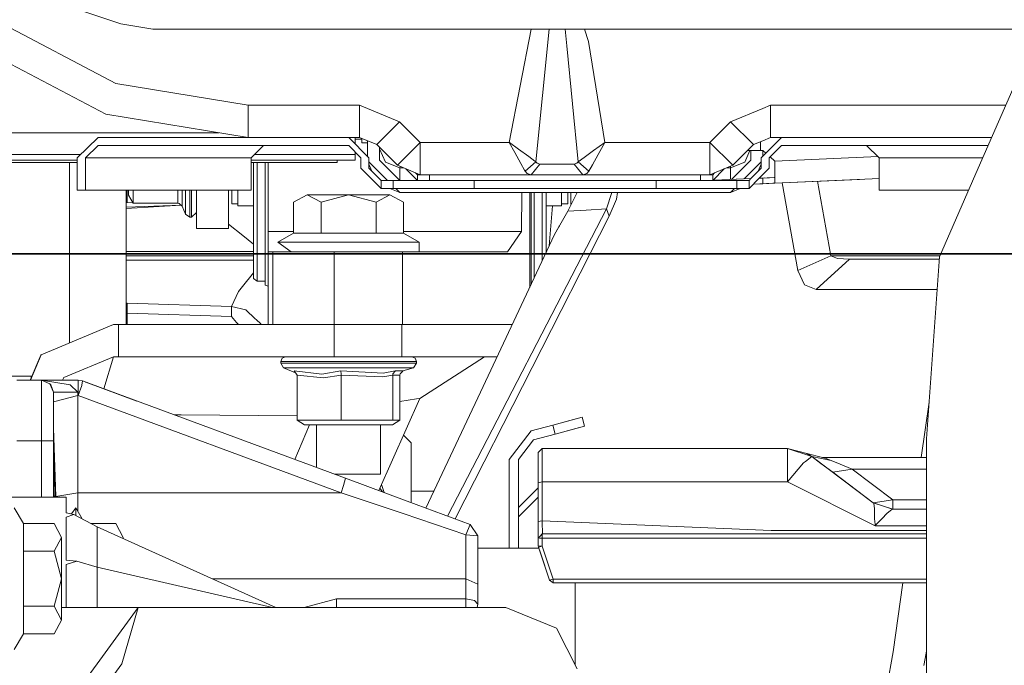
# Model space of a CAD drawing. Units: millimetres. Extents: x -1525 to 1848, y 400 to 3112.
# Drawn here: x 437 to 681, y 1148 to 1307 of the extents above; entities that cross this region are included whole.
import ezdxf

# ---------------------------------------------------------------- set-up
doc = ezdxf.new("R2010")
doc.units = ezdxf.units.MM
doc.layers.add('1', color=7, linetype='Continuous', true_color=0xffffff)
doc.styles.add('blockfont', font='simplex.shx')
doc.dimstyles.get("Standard").update_dxf_attribs({"dimtxt": 0.18, "dimasz": 0.18, "dimexe": 0.18, "dimexo": 0.0625, "dimgap": 0.09, "dimtad": 0, "dimtih": 1, "dimtoh": 1, "dimdec": 4, "dimzin": 0, "dimdsep": 46, "dimtxsty": 'Standard', "dimcen": 0.09, "dimadec": 0, "dimazin": 0, "dimtfac": 1, "dimtdec": 4, "dimtofl": 0, "dimtmove": 0, "dimatfit": 3, "dimfxl": 1, "dimtolj": 1, "dimtzin": 0, "dimarcsym": 0})

# ---------------------------------------------------------------- blocks, each defined once
blk = doc.blocks.new('_U1')
at = {"layer": '1', "color": 18, "lineweight": 35}
for p, q in [((636.241853, 2221.031335), (1748.849339, 2221.031335)), ((1746.849339, 2221.031335), (1746.849339, 1833.509435)), ((1746.849339, 1249.237534), (1746.849339, 1636.759435)), ((412.687509, 1249.237534), (1748.849339, 1249.237534))]:
    blk.add_line(p, q, dxfattribs=at)
at = {"layer": '1', "color": 18, "lineweight": 13}
for p, q in [((1670.755589, 1732.009435), (1645.755589, 1732.009435)), ((1645.755589, 1732.009435), (1645.755589, 1638.259435)), ((1847.943089, 1732.009435), (1822.943089, 1732.009435)), ((1847.943089, 1638.259435), (1847.943089, 1732.009435)), ((1645.755589, 1638.259435), (1670.755589, 1638.259435)), ((1822.943089, 1638.259435), (1847.943089, 1638.259435))]:
    blk.add_line(p, q, dxfattribs=at)
at = {"layer": '1', "color": 18, "lineweight": 70}
for points in [[(1746.849339, 2221.031335), (1760.246799, 2171.031384), (1733.451879, 2171.031286)], [(1746.849339, 1249.237534), (1733.451879, 1299.237485), (1760.246799, 1299.237583)]]:
    blk.add_solid(points, dxfattribs=at)
at = {"layer": '1', "color": 18, "linetype": 'Continuous', "lineweight": 13, "char_height": 50, "attachment_point": 7, "line_spacing_factor": 0.903614, "style": 'blockfont'}
for s, insert in [('\\W1.3321;38.3', (1643.041006, 1768.113601)), ('\\W1.1628;972', (1670.280589, 1646.238601))]:
    blk.add_mtext(s, dxfattribs=dict(at, insert=insert))

msp = doc.modelspace()

# ---------------------------------------------------------------- linework, layer by layer
at = {"layer": '1', "color": 18, "linetype": 'Continuous', "lineweight": 13}
for p, q in [((462.118542, 1306.099083), (430.527298, 1316.700961)), ((460.925943, 1291.319754), (431.627302, 1306.729581)), ((470.072484, 1304.80006), (462.118542, 1306.099083)), ((620.899966, 1304.80006), (470.072484, 1304.80006)), ((563.582874, 1304.80006), (558.196253, 1276.799943)), ((568.022461, 1304.80006), (564.78565, 1271.990921)), ((572.462848, 1300.624277), (571.999491, 1304.80006)), ((577.763072, 1301.719453), (576.834864, 1304.80006)), ((806.264809, 1304.80006), (620.899991, 1304.80006)), ((458.388185, 1283.732917), (426.813929, 1300.339606)), ((575.214317, 1271.990921), (572.462848, 1300.624277)), ((581.80373, 1276.799943), (577.763072, 1301.719453)), ((493.599689, 1286.000039), (460.925943, 1291.319754)), ((674.187331, 1270.3968), (682.740679, 1289.936539)), ((493.599689, 1281.999972), (493.599689, 1286.000039)), ((521.186298, 1286.000039), (493.599689, 1286.000039)), ((521.186298, 1281.999972), (521.186298, 1286.000039)), ((531.085795, 1281.899478), (521.186298, 1286.000039)), ((620.900012, 1285.207356), (622.813693, 1286.000039)), ((622.813693, 1286.000039), (681.017512, 1286.000039)), ((622.813693, 1278.000023), (622.813693, 1286.000039)), ((493.599689, 1278.000023), (458.388185, 1283.732917)), ((612.914196, 1281.899478), (620.899966, 1285.207337)), ((493.599689, 1278.000023), (493.599689, 1281.999972)), ((521.186298, 1278.000023), (521.186298, 1281.999972)), ((531.085795, 1281.899478), (528.257376, 1279.071119)), ((536.185271, 1276.799943), (531.085795, 1281.899478)), ((612.914196, 1281.899478), (607.81472, 1276.799943)), ((618.571034, 1276.24264), (612.914196, 1281.899478)), ((486.396454, 1279.172804), (351.01494, 1279.172804)), ((525.428957, 1276.24264), (528.257376, 1279.071119)), ((456.507003, 1278.000023), (451.350009, 1273.000028)), ((453.412807, 1273.000028), (456.507003, 1276.000049)), ((493.599689, 1278.000023), (456.507003, 1278.000023)), ((456.507003, 1276.000049), (518.499976, 1276.000049)), ((521.186298, 1278.000023), (493.599689, 1278.000023)), ((494.327015, 1273.000028), (497.421211, 1276.000049)), ((523.500031, 1273.000028), (518.499976, 1278.000023)), ((518.499976, 1276.000049), (521.499997, 1273.000028)), ((520.100003, 1278.000023), (520.100003, 1276.400015)), ((520.100003, 1277.612325), (521.700031, 1277.612325)), ((525.428957, 1276.24264), (521.186298, 1278.000023)), ((521.700031, 1277.787226), (521.700031, 1276.695874)), ((521.700031, 1276.695874), (523.099965, 1276.695874)), ((523.099965, 1273.40009), (523.099965, 1277.207349)), ((530.528432, 1271.143105), (525.428957, 1276.24264)), ((536.185271, 1276.799943), (532.185262, 1272.799995)), ((536.185271, 1271.169927), (536.185271, 1276.799943)), ((558.196253, 1276.799943), (536.185271, 1276.799943)), ((558.196253, 1276.799943), (558.20561, 1276.782896)), ((558.211988, 1276.788499), (558.196253, 1276.799943)), ((558.20561, 1276.782896), (559.576875, 1274.280693)), ((560.513622, 1275.102999), (558.211988, 1276.788499)), ((579.021981, 1274.763729), (581.787994, 1276.788499)), ((581.794372, 1276.782896), (580.146363, 1273.776319)), ((581.80373, 1276.799943), (581.787994, 1276.788499)), ((581.794372, 1276.782896), (581.80373, 1276.799943)), ((607.81472, 1276.799943), (581.80373, 1276.799943)), ((607.81472, 1276.799943), (613.452545, 1271.162178)), ((607.81472, 1276.799943), (607.81472, 1271.169927)), ((618.571034, 1276.24264), (613.471559, 1271.143105)), ((618.571034, 1276.24264), (620.899966, 1277.207324)), ((620.299986, 1276.958802), (620.299986, 1274.799969)), ((620.900021, 1277.207347), (622.813693, 1278.000023)), ((620.900025, 1273.400034), (625.500014, 1278.000023)), ((622.499993, 1273.000028), (625.500014, 1276.000049)), ((622.813693, 1278.000023), (677.515575, 1278.000023)), ((625.500014, 1276.000049), (676.640104, 1276.000049)), ((646.57878, 1276.000049), (649.672976, 1273.000028)), ((452.175143, 1273.800042), (317.499995, 1273.800042)), ((520.100003, 1273.800042), (495.152142, 1273.800042)), ((520.100003, 1274.400022), (520.100003, 1273.800042)), ((520.100003, 1273.800042), (520.100003, 1272.400048)), ((526.099986, 1272.400048), (526.099986, 1275.571603)), ((527.572757, 1271.915343), (526.099986, 1275.234353)), ((561.058691, 1271.582749), (559.576875, 1274.280693)), ((560.513622, 1275.102999), (562.99918, 1273.289826)), ((579.021981, 1274.763729), (576.715818, 1273.082402)), ((580.146363, 1273.776319), (578.771344, 1271.273639)), ((616.337418, 1274.008998), (616.435519, 1274.047162)), ((616.435519, 1271.912124), (617.708471, 1274.799969)), ((616.48275, 1274.154332), (616.435519, 1274.047162)), ((620.299986, 1274.799969), (617.12838, 1274.799969)), ((617.900005, 1274.799969), (617.900005, 1272.400048)), ((620.899966, 1274.799969), (620.299986, 1274.799969)), ((620.899966, 1273.399975), (620.899966, 1274.799969)), ((621.636183, 1274.136192), (620.899966, 1274.799969)), ((620.900026, 1273.400035), (620.900026, 1274.799915)), ((451.350009, 1272.400048), (317.499995, 1272.400048)), ((451.350009, 1271.799948), (317.499995, 1271.799948)), ((449.449992, 1271.799948), (449.449992, 1227.225532)), ((451.350009, 1273.000028), (451.350009, 1265.000012)), ((494.327015, 1273.000028), (453.412807, 1273.000028)), ((453.412807, 1265.000012), (453.412807, 1273.000028)), ((494.327015, 1265.000012), (494.327015, 1273.000028)), ((520.100003, 1272.400048), (494.327015, 1272.400048)), ((515.600032, 1271.799948), (494.327015, 1271.799948)), ((494.910693, 1260.326024), (494.910693, 1271.799948)), ((495.851493, 1259.995457), (495.851493, 1271.799948)), ((497.851497, 1271.799948), (497.851497, 1263.747092)), ((498.601502, 1271.799948), (498.601502, 1254.732367)), ((515.600032, 1271.799948), (515.600032, 1272.400048)), ((521.499997, 1273.000028), (521.499997, 1270.399954)), ((523.500031, 1270.399954), (523.500031, 1273.000028)), ((527.099973, 1268.39998), (523.500031, 1271.999975)), ((524.244278, 1269.655722), (523.500031, 1271.440597)), ((526.099986, 1272.400048), (528.599983, 1269.89999)), ((527.581102, 1271.896508), (527.572757, 1271.915343)), ((531.099921, 1270.535972), (527.581102, 1271.896508)), ((530.528432, 1271.143105), (530.55293, 1271.167662)), ((536.185271, 1268.800046), (530.528432, 1271.143105)), ((532.185262, 1272.799995), (530.55293, 1271.167662)), ((536.185271, 1268.800046), (536.185271, 1271.169927)), ((561.97404, 1269.918945), (561.058691, 1271.582749)), ((564.78565, 1271.990921), (562.124303, 1269.646075)), ((562.99918, 1273.289826), (564.533821, 1272.173788)), ((565.772346, 1271.401312), (563.634148, 1268.800046)), ((564.78565, 1271.990921), (564.533821, 1272.173788)), ((564.78565, 1271.990921), (565.084687, 1271.623876)), ((565.084687, 1271.623876), (565.772346, 1271.401312)), ((565.772346, 1271.401312), (565.899959, 1271.395948)), ((569.973639, 1271.39857), (565.899959, 1271.395948)), ((574.227622, 1271.401312), (569.973639, 1271.39857)), ((574.915281, 1271.623876), (574.227622, 1271.401312)), ((576.36582, 1268.800046), (574.227622, 1271.401312)), ((575.214317, 1271.990921), (574.915281, 1271.623876)), ((576.715818, 1273.082402), (575.214317, 1271.990921)), ((577.875665, 1269.646075), (575.214317, 1271.990921)), ((578.771344, 1271.273639), (577.875665, 1269.646075)), ((607.81472, 1268.800046), (607.81472, 1271.169927)), ((613.471559, 1271.143105), (607.81472, 1268.800046)), ((612.90001, 1270.535972), (616.435519, 1271.912124)), ((617.900005, 1272.400048), (613.114746, 1267.614789)), ((613.471559, 1271.143105), (613.452545, 1271.162178)), ((620.500019, 1272.000098), (616.25792, 1267.757967)), ((620.500019, 1271.440736), (619.755689, 1269.655654)), ((620.500019, 1273.000028), (620.899966, 1273.399975)), ((620.500019, 1271.440854), (620.500019, 1273.000028)), ((620.500019, 1270.399954), (620.500019, 1271.440736)), ((622.499993, 1270.399954), (622.499993, 1273.000028)), ((623.884013, 1272.109535), (622.687912, 1273.187947)), ((623.884013, 1272.109535), (622.687912, 1273.187947)), ((622.687912, 1273.187947), (623.884013, 1272.109535)), ((649.392933, 1273.271548), (623.884013, 1272.109535)), ((623.884013, 1272.109535), (623.899987, 1271.799948)), ((623.899987, 1271.799948), (623.899987, 1268.10608)), ((649.672976, 1273.000028), (675.326871, 1273.000028)), ((649.672976, 1273.000028), (649.672976, 1269.280164)), ((526.499993, 1265.399959), (521.499997, 1270.399954)), ((526.499993, 1267.400052), (523.500031, 1270.399954)), ((528.599983, 1269.89999), (531.099981, 1267.400052)), ((531.099921, 1270.535972), (531.205814, 1270.862534)), ((531.099921, 1270.535972), (531.099921, 1267.400112)), ((531.994231, 1270.535972), (531.099921, 1270.535972)), ((535.499996, 1267.400052), (532.625542, 1270.274484)), ((535.499996, 1268.800046), (535.015454, 1269.284584)), ((536.185271, 1268.800046), (535.499996, 1268.800046)), ((535.499996, 1267.400052), (535.499996, 1268.800046)), ((563.634148, 1268.800046), (536.185271, 1268.800046)), ((538.500017, 1267.400052), (538.500017, 1268.800046)), ((562.124303, 1269.646075), (561.97404, 1269.918945)), ((562.589279, 1269.096877), (562.124303, 1269.646075)), ((563.634148, 1268.800046), (562.589279, 1269.096877)), ((563.826731, 1268.800046), (563.634148, 1268.800046)), ((576.36582, 1268.800046), (563.826731, 1268.800046)), ((577.410689, 1269.096877), (576.36582, 1268.800046)), ((607.81472, 1268.800046), (576.36582, 1268.800046)), ((577.875665, 1269.646075), (577.410689, 1269.096877)), ((605.499974, 1267.400052), (605.499974, 1268.800046)), ((607.81472, 1268.800046), (608.499995, 1268.800046)), ((608.499995, 1267.400052), (611.374449, 1270.274484)), ((608.499995, 1268.800046), (608.984537, 1269.284584)), ((608.499995, 1267.400052), (608.499995, 1268.800046)), ((612.90001, 1270.535972), (612.00576, 1270.535972)), ((612.90001, 1270.90637), (612.90001, 1270.535972)), ((612.90001, 1270.535972), (612.90001, 1267.605012)), ((617.934293, 1267.83433), (619.755636, 1269.655601)), ((619.755689, 1269.655654), (620.500019, 1270.399954)), ((620.029825, 1267.929785), (622.499993, 1270.399954)), ((649.672976, 1269.280163), (649.672976, 1269.280113)), ((649.672976, 1269.280103), (649.672976, 1269.280087)), ((649.672976, 1269.280087), (649.672976, 1269.280085)), ((649.672976, 1269.280082), (649.672976, 1267.878691)), ((664.592019, 1248.47674), (674.18733, 1270.396798)), ((526.499993, 1267.400052), (529.500014, 1267.400052)), ((526.499993, 1267.400052), (526.499993, 1266.29264)), ((526.499993, 1266.292636), (526.499993, 1265.399959)), ((528.099915, 1267.400052), (527.099973, 1268.39998)), ((529.500014, 1267.400052), (549.499994, 1267.400052)), ((529.500014, 1267.400052), (529.500014, 1265.399959)), ((549.499994, 1267.400052), (549.499994, 1265.399959)), ((560.750014, 1267.400052), (549.499994, 1267.400052)), ((560.750014, 1267.400052), (583.249977, 1267.400052)), ((583.249977, 1267.400052), (594.499996, 1267.400052)), ((594.499996, 1267.400052), (614.499977, 1267.400052)), ((594.499996, 1267.400052), (594.499996, 1265.399959)), ((608.968547, 1267.425921), (608.511929, 1267.411986)), ((608.968547, 1267.425921), (608.515563, 1267.415621)), ((617.934303, 1267.83434), (608.968547, 1267.425921)), ((610.830894, 1267.510679), (608.968547, 1267.425921)), ((617.93425, 1267.834287), (610.830894, 1267.510679)), ((610.830894, 1267.510679), (610.830894, 1267.400052)), ((614.499977, 1267.400052), (614.499977, 1265.399959)), ((614.499977, 1267.400052), (617.499998, 1267.400052)), ((617.499998, 1265.399959), (620.02981, 1267.929771)), ((617.499998, 1267.400052), (617.934281, 1267.834318)), ((617.499998, 1267.400052), (617.499998, 1265.399959)), ((618.561445, 1266.461406), (623.378123, 1266.680821)), ((620.899966, 1266.567972), (618.561476, 1266.461437)), ((620.899966, 1267.969396), (620.029793, 1267.929753)), ((622.541495, 1268.044213), (620.029838, 1267.929798)), ((621.328632, 1267.988933), (620.899966, 1267.969396)), ((620.899966, 1267.969371), (620.899966, 1266.567972)), ((623.899987, 1266.704585), (620.899966, 1266.567972)), ((623.899987, 1268.106129), (621.940058, 1268.016801)), ((623.899987, 1266.704585), (623.378123, 1266.680821)), ((623.899987, 1268.233206), (623.728512, 1268.098314)), ((623.899987, 1268.106035), (623.899987, 1266.704651)), ((623.899987, 1266.704585), (647.947064, 1267.8)), ((644.798649, 1267.656588), (623.899987, 1266.704585)), ((623.899987, 1266.704651), (623.899987, 1266.704627)), ((623.899987, 1266.704594), (623.899987, 1266.704585)), ((623.899987, 1266.704594), (623.899987, 1266.704585)), ((629.546693, 1245.131489), (625.687014, 1266.78599)), ((637.726298, 1248.706218), (634.432762, 1267.184384)), ((649.672976, 1267.878622), (647.947064, 1267.8)), ((647.947064, 1267.8), (649.672976, 1267.878621)), ((649.672976, 1267.878621), (647.947064, 1267.8)), ((649.672976, 1267.878651), (649.672976, 1265.000012)), ((451.350009, 1265.000012), (453.412807, 1265.000012)), ((494.327015, 1265.000012), (453.412807, 1265.000012)), ((463.450021, 1265.000012), (463.450021, 1231.740471)), ((463.696992, 1261.872562), (463.659021, 1265.000012)), ((464.014, 1265.000012), (464.014, 1263.779398)), ((464.014, 1263.779398), (465.168691, 1261.779305)), ((465.168691, 1265.000012), (465.168691, 1261.779305)), ((476.248747, 1261.779305), (476.248747, 1265.000012)), ((477.28864, 1265.000012), (477.28864, 1261.007305)), ((478.10716, 1262.184259), (478.10716, 1265.000012)), ((479.215807, 1265.000012), (479.215807, 1261.584994)), ((479.613996, 1265.000012), (479.613996, 1261.584994)), ((480.814016, 1265.000012), (480.814016, 1262.555715)), ((480.814016, 1265.000012), (480.814016, 1262.555715)), ((488.751507, 1265.000012), (488.751507, 1255.540486)), ((489.551491, 1265.000012), (489.551491, 1261.640545)), ((491.101509, 1261.140462), (491.101509, 1265.000012)), ((508.239573, 1263.840552), (504.836088, 1262.016531)), ((518.450028, 1263.840552), (508.239573, 1263.840552)), ((511.643058, 1262.016531), (508.239573, 1263.840552)), ((511.643058, 1262.016531), (518.450028, 1263.840552)), ((525.256938, 1262.016531), (518.450028, 1263.840552)), ((528.660423, 1263.840552), (518.450028, 1263.840552)), ((528.660423, 1263.840552), (525.256938, 1262.016531)), ((528.669622, 1265.399959), (526.499993, 1265.399959)), ((532.063907, 1262.016531), (528.660423, 1263.840552)), ((531.099921, 1264.400031), (528.669622, 1265.399959)), ((529.500014, 1265.399959), (528.669656, 1265.399959)), ((529.500014, 1265.399959), (549.499994, 1265.399959)), ((531.099981, 1264.400031), (530.100039, 1265.399959)), ((531.099921, 1264.400031), (531.099981, 1264.400031)), ((612.90001, 1264.400031), (531.099981, 1264.400031)), ((549.499994, 1265.399959), (560.750014, 1265.399959)), ((583.249977, 1265.399959), (560.750014, 1265.399959)), ((561.260764, 1264.400031), (561.249784, 1254.732367)), ((563.237122, 1264.400031), (563.237122, 1240.904354)), ((563.601485, 1241.678269), (563.601485, 1264.400031)), ((564.35149, 1263.747092), (564.35149, 1264.400031)), ((566.351464, 1259.995457), (566.351464, 1264.400031)), ((567.292324, 1264.400031), (567.292324, 1260.326024)), ((571.101478, 1261.140462), (571.101478, 1264.400031)), ((572.641483, 1259.827372), (574.963276, 1264.400031)), ((572.651497, 1264.400031), (572.651497, 1261.640545)), ((573.45151, 1264.400031), (573.45151, 1261.422681)), ((582.206538, 1260.326859), (583.541532, 1264.400031)), ((594.499996, 1265.399959), (583.249977, 1265.399959)), ((584.709635, 1262.761708), (584.982807, 1264.400031)), ((594.499996, 1265.399959), (614.499977, 1265.399959)), ((613.89993, 1265.399959), (612.90001, 1264.400031)), ((615.330309, 1265.399959), (612.90001, 1264.400031)), ((614.499977, 1265.399959), (617.499998, 1265.399959)), ((649.672976, 1265.000012), (671.824935, 1265.000012)), ((463.450021, 1261.863937), (465.086829, 1261.9211)), ((465.168691, 1261.779305), (476.248747, 1261.779305)), ((476.248747, 1261.779305), (476.578778, 1261.719342)), ((476.578778, 1261.719342), (477.270877, 1261.048432)), ((478.10716, 1262.184259), (478.10716, 1259.031292)), ((479.215807, 1258.290526), (479.215807, 1261.584994)), ((479.613996, 1261.584994), (479.613996, 1258.290526)), ((480.814016, 1262.555715), (480.814016, 1255.540486)), ((489.551491, 1261.640545), (491.101509, 1261.640545)), ((497.851497, 1263.747092), (497.851497, 1252.053496)), ((504.836088, 1254.384156), (504.836088, 1262.016531)), ((511.643058, 1254.384156), (511.643058, 1262.016531)), ((525.256938, 1254.384156), (525.256938, 1262.016531)), ((532.063907, 1254.384156), (532.063907, 1262.016531)), ((564.35149, 1263.747092), (564.35149, 1252.053496)), ((571.101478, 1261.640545), (572.651497, 1261.640545)), ((582.919648, 1258.522864), (584.709635, 1262.761708)), ((463.450021, 1260.800491), (477.035228, 1261.276867)), ((477.053997, 1261.258673), (463.450021, 1260.479119)), ((477.28864, 1261.007305), (477.270877, 1261.048432)), ((478.10716, 1259.031292), (477.28864, 1261.007305)), ((479.215807, 1258.290526), (478.10716, 1259.031292)), ((480.814016, 1259.490486), (479.613996, 1258.290526)), ((491.101509, 1261.140462), (494.910693, 1261.07397)), ((494.910693, 1260.326024), (494.910693, 1247.724172)), ((495.851493, 1247.15161), (495.851493, 1259.995457)), ((542.952505, 1184.401913), (582.206538, 1260.326859)), ((566.351464, 1247.519281), (566.351464, 1259.995457)), ((567.292324, 1261.073971), (571.101478, 1261.140462)), ((567.292324, 1260.326024), (567.292324, 1249.517685)), ((568.904223, 1261.102107), (568.08259, 1251.196228)), ((569.401136, 1253.996845), (572.641483, 1259.827372)), ((577.248028, 1260.067936), (572.641483, 1259.827372)), ((582.206538, 1260.326859), (577.248028, 1260.067936)), ((582.919648, 1258.522864), (582.206538, 1260.326859)), ((479.613996, 1258.290526), (479.215807, 1258.290526)), ((488.751507, 1256.614935), (492.311662, 1253.739473)), ((544.826917, 1183.708377), (582.919648, 1258.522864)), ((480.814016, 1255.540486), (488.751507, 1255.540486)), ((498.601502, 1254.732367), (504.836088, 1254.732367)), ((498.601502, 1254.732367), (498.601502, 1249.740478)), ((500.949985, 1252.140518), (504.836088, 1254.384156)), ((504.836088, 1254.384156), (511.643058, 1254.384156)), ((514.243072, 1254.384156), (511.643058, 1254.384156)), ((514.243072, 1254.384156), (525.256938, 1254.384156)), ((525.256938, 1254.384156), (527.948922, 1254.384156)), ((532.063907, 1254.384156), (527.948922, 1254.384156)), ((532.063907, 1254.732367), (561.249784, 1254.732367)), ((535.950011, 1252.140518), (532.063907, 1254.384156)), ((561.249784, 1254.732367), (557.731277, 1249.740478)), ((569.401136, 1253.996845), (570.473245, 1255.942222)), ((570.473245, 1255.942222), (570.589158, 1256.134516)), ((494.910693, 1251.640372), (492.311662, 1253.739473)), ((497.851497, 1252.053496), (497.851497, 1244.240161)), ((506.996101, 1252.140518), (500.949985, 1252.140518)), ((504.292196, 1249.740478), (500.949985, 1252.140518)), ((506.996101, 1252.140518), (513.042217, 1252.140518)), ((513.042217, 1252.140518), (522.825009, 1252.140518)), ((522.825009, 1252.140518), (532.6078, 1252.140518)), ((532.6078, 1252.140518), (535.950011, 1252.140518)), ((535.950011, 1249.740478), (535.950011, 1252.140518)), ((551.046616, 1215.011474), (569.401136, 1253.996845)), ((564.35149, 1244.240161), (564.35149, 1252.053496)), ((463.450021, 1249.831107), (494.910693, 1249.826851)), ((498.601502, 1249.740478), (498.601502, 1231.740471)), ((498.946196, 1249.740478), (498.601502, 1249.740478)), ((499.742663, 1249.740478), (498.946196, 1249.740478)), ((499.742663, 1249.740478), (499.742663, 1231.740471)), ((514.904028, 1249.740478), (499.742663, 1249.740478)), ((514.904028, 1249.740478), (514.904028, 1231.740471)), ((531.820065, 1249.740478), (514.904028, 1249.740478)), ((531.820065, 1249.740478), (531.820065, 1231.740471)), ((557.731277, 1249.740478), (531.820065, 1249.740478)), ((494.910693, 1248.768207), (463.450021, 1248.768207)), ((494.910693, 1247.709638), (463.450021, 1247.705314)), ((494.910693, 1243.111607), (494.910693, 1247.724172)), ((495.851493, 1247.15161), (495.851493, 1242.450472)), ((637.726298, 1248.706218), (629.546693, 1245.131489)), ((642.307034, 1247.923728), (634.127489, 1240.436669)), ((639.389327, 1248.119947), (637.726298, 1248.706218)), ((664.692471, 1248.706218), (637.726298, 1248.706218)), ((642.307034, 1247.923728), (639.389327, 1248.119947)), ((664.552453, 1247.923728), (642.307034, 1247.923728)), ((664.592019, 1248.47674), (661.373129, 1203.48632)), ((494.910693, 1244.546151), (492.209858, 1241.172668)), ((631.209782, 1241.61398), (629.546693, 1245.131489)), ((494.910693, 1243.111607), (495.851493, 1242.450472)), ((495.851493, 1242.450472), (497.851497, 1242.450472)), ((497.851497, 1241.49644), (497.851497, 1244.240161)), ((564.35149, 1243.271296), (564.35149, 1244.240161)), ((491.202837, 1239.917751), (489.493257, 1236.190196)), ((491.211539, 1239.925738), (491.202837, 1239.917751)), ((492.209858, 1241.172668), (491.211539, 1239.925738)), ((498.601502, 1241.223451), (497.851497, 1241.49644)), ((634.127489, 1240.436669), (631.209782, 1241.61398)), ((664.016783, 1240.436669), (634.127489, 1240.436669)), ((463.664389, 1237.013098), (463.450021, 1236.824581)), ((463.664389, 1237.013098), (463.450021, 1237.006983)), ((463.664389, 1234.579798), (463.664389, 1237.013098)), ((489.493257, 1236.190196), (463.664389, 1237.013098)), ((463.664389, 1234.579798), (463.450021, 1234.636035)), ((463.664389, 1234.579798), (463.664389, 1231.740471)), ((489.49424, 1233.78348), (463.664389, 1234.579798)), ((489.493257, 1236.190196), (489.49424, 1233.78348)), ((493.019706, 1235.409256), (489.493257, 1236.190196)), ((495.365059, 1233.203288), (493.019706, 1235.409256)), ((489.49424, 1233.78348), (490.772015, 1232.279059)), ((491.229451, 1231.740471), (490.772015, 1232.279059)), ((495.365059, 1233.203288), (495.612746, 1232.970234)), ((495.612746, 1232.970234), (496.718413, 1231.930252)), ((460.350013, 1231.740471), (442.389494, 1224.300977)), ((460.350013, 1231.740471), (461.550003, 1231.740471)), ((461.550003, 1231.740471), (514.904028, 1231.740471)), ((461.550003, 1223.80304), (461.550003, 1231.740471)), ((496.732095, 1231.740471), (496.718413, 1231.930252)), ((531.820065, 1231.740471), (514.904028, 1231.740471)), ((514.907008, 1223.80304), (514.907008, 1231.740471)), ((531.651145, 1223.80304), (531.651145, 1231.740471)), ((558.922717, 1231.740471), (531.820065, 1231.740471)), ((439.747378, 1218.000051), (442.305064, 1224.216219)), ((439.747378, 1218.000051), (442.305064, 1224.216219)), ((439.779548, 1218.000051), (442.389494, 1224.300977)), ((442.389494, 1224.300977), (442.305064, 1224.216219)), ((448.002166, 1218.688365), (460.350013, 1223.80304)), ((460.350013, 1223.80304), (448.014265, 1218.659278)), ((460.350013, 1223.80304), (457.957325, 1215.850178)), ((460.350013, 1223.80304), (461.550003, 1223.80304)), ((461.550003, 1223.80304), (514.907008, 1223.80304)), ((501.675016, 1222.60296), (502.016848, 1223.451491)), ((501.675016, 1222.60296), (501.675016, 1222.204801)), ((502.51568, 1222.60296), (501.675016, 1222.60296)), ((502.842015, 1223.80304), (502.016848, 1223.451491)), ((509.442753, 1222.60296), (502.51568, 1222.60296)), ((509.442753, 1222.60296), (519.810206, 1222.60296)), ((514.907008, 1223.80304), (531.651145, 1223.80304)), ((519.810206, 1222.60296), (529.658204, 1222.60296)), ((529.658204, 1222.60296), (535.22498, 1222.60296)), ((531.651145, 1223.80304), (555.185732, 1223.80304)), ((534.05804, 1223.80304), (534.883207, 1223.451491)), ((535.22498, 1222.60296), (534.883207, 1223.451491)), ((535.22498, 1222.60296), (535.22498, 1222.204801)), ((536.094552, 1213.476416), (552.032536, 1223.80304)), ((501.675016, 1222.204801), (502.51568, 1222.204801)), ((501.675016, 1222.204801), (502.395397, 1221.096154)), ((502.395397, 1221.096154), (505.317597, 1219.851433)), ((503.2, 1221.096154), (502.395397, 1221.096154)), ((502.51568, 1222.204801), (509.442753, 1222.204801)), ((509.829527, 1221.096154), (503.2, 1221.096154)), ((511.867648, 1219.479319), (505.025333, 1220.277663)), ((505.738443, 1219.237682), (505.025333, 1220.277663)), ((509.442753, 1222.204801), (519.810206, 1222.204801)), ((519.751793, 1221.096154), (509.829527, 1221.096154)), ((516.558772, 1220.277663), (511.867648, 1219.479319)), ((516.558772, 1220.277663), (516.564077, 1220.259901)), ((527.026421, 1219.725248), (516.558772, 1220.277663)), ((516.651398, 1219.567772), (516.564077, 1220.259901)), ((529.176837, 1221.096154), (519.751793, 1221.096154)), ((529.658204, 1222.204801), (519.810206, 1222.204801)), ((527.026421, 1219.725248), (529.983467, 1220.277663)), ((534.504598, 1221.096154), (529.176837, 1221.096154)), ((529.418355, 1219.567772), (529.950863, 1220.259901)), ((529.658204, 1222.204801), (535.22498, 1222.204801)), ((529.950863, 1220.259901), (529.983467, 1220.277663)), ((529.983467, 1220.277663), (531.874722, 1220.277663)), ((531.216985, 1219.567772), (531.836754, 1220.259901)), ((531.874722, 1220.277663), (531.836754, 1220.259901)), ((534.504598, 1221.096154), (531.874722, 1220.277663)), ((535.22498, 1222.204801), (534.504598, 1221.096154)), ((439.949995, 1218.999978), (433.450012, 1218.999978)), ((436.450011, 1218.000051), (442.474997, 1218.000051)), ((439.949995, 1218.49249), (439.949995, 1218.999978)), ((442.474997, 1218.000051), (449.62365, 1216.822621)), ((442.474997, 1218.000051), (451.609707, 1218.000051)), ((442.474997, 1218.000051), (444.596326, 1217.121359)), ((442.474997, 1213.606592), (442.474997, 1218.000051)), ((448.002166, 1218.688365), (447.717056, 1218.000051)), ((447.985085, 1218.64713), (448.014265, 1218.659278)), ((451.609707, 1218.000051), (451.609707, 1216.816064)), ((451.609707, 1218.000051), (452.650732, 1217.813607)), ((452.478296, 1216.777917), (452.650732, 1217.813607)), ((452.650732, 1217.813607), (517.68387, 1193.751331)), ((453.476852, 1217.507955), (453.393066, 1217.538944)), ((512.276298, 1218.555447), (505.738443, 1219.237682)), ((505.738443, 1208.157655), (505.738443, 1219.237682)), ((516.659206, 1219.237682), (512.276298, 1218.555447)), ((516.659206, 1219.237682), (516.651398, 1219.567772)), ((526.892012, 1218.801376), (516.659206, 1219.237682)), ((516.659206, 1208.157655), (516.659206, 1219.237682)), ((529.370791, 1219.237682), (526.892012, 1218.801376)), ((529.370791, 1219.237682), (529.418355, 1219.567772)), ((531.161553, 1219.237682), (529.370791, 1219.237682)), ((529.370791, 1208.157655), (529.370791, 1219.237682)), ((531.161553, 1219.237682), (531.216985, 1219.567772)), ((531.161553, 1208.157655), (531.161553, 1219.237682)), ((444.596326, 1217.121359), (444.857901, 1216.822621)), ((445.475018, 1215.00003), (444.596326, 1217.121359)), ((445.475018, 1215.00003), (444.857901, 1216.822621)), ((449.62365, 1216.822621), (451.475, 1215.00003)), ((451.609707, 1216.809388), (451.609707, 1216.816064)), ((451.609707, 1216.809388), (451.609707, 1214.21456)), ((451.609707, 1214.21456), (452.457195, 1216.651078)), ((452.457195, 1216.651078), (452.478296, 1216.777917)), ((453.476852, 1217.507955), (466.111553, 1212.8331)), ((442.474997, 1202.999946), (442.474997, 1213.606592)), ((445.475018, 1215.00003), (451.475, 1215.00003)), ((445.475018, 1211.485263), (445.475018, 1215.00003)), ((451.475, 1214.21456), (445.475018, 1212.643739)), ((451.475, 1215.00003), (451.475, 1214.21456)), ((451.475, 1214.21456), (451.609707, 1214.21456)), ((451.475, 1214.21456), (451.475, 1190.152284)), ((451.609707, 1214.21456), (516.642874, 1190.152284)), ((525.901563, 1190.71078), (536.094552, 1213.476416)), ((531.161553, 1212.7367), (535.236782, 1213.356134)), ((535.236782, 1213.356134), (536.094552, 1213.476416)), ((537.572605, 1186.392484), (551.046616, 1215.011474)), ((445.475018, 1202.999946), (445.475018, 1211.485263)), ((660.044991, 1198.899981), (662.024627, 1212.592305)), ((475.349348, 1209.415122), (477.01112, 1209.401842)), ((477.01112, 1209.401842), (505.738443, 1209.169669)), ((516.659206, 1208.157655), (505.738443, 1208.157655)), ((507.585889, 1207.002994), (505.738443, 1208.157655)), ((523.014969, 1208.157655), (516.659206, 1208.157655)), ((529.370791, 1208.157655), (523.014969, 1208.157655)), ((529.314107, 1207.002994), (531.161553, 1208.157655)), ((529.370791, 1208.157655), (531.161553, 1208.157655)), ((568.965068, 1206.889387), (576.209536, 1208.830472)), ((568.965068, 1206.889387), (574.08767, 1208.261963)), ((574.08767, 1208.261963), (576.209536, 1208.830472)), ((576.804808, 1206.608888), (576.209536, 1208.830472)), ((445.475018, 1206.114885), (446.090674, 1189.274665)), ((445.475018, 1206.114885), (445.84704, 1189.859029)), ((445.475912, 1205.9226), (445.475018, 1206.094977)), ((445.485973, 1205.636176), (445.475912, 1205.9226)), ((505.150614, 1198.388641), (508.82481, 1207.002994)), ((522.955126, 1207.002994), (507.585889, 1207.002994)), ((510.517484, 1196.402897), (510.517484, 1207.002994)), ((522.955126, 1207.002994), (529.314107, 1207.002994)), ((526.382512, 1194.74053), (526.382512, 1207.002994)), ((563.610604, 1205.454584), (558.200008, 1198.403355)), ((563.610604, 1205.454584), (568.965068, 1206.889387)), ((569.5604, 1204.667684), (568.965068, 1206.889387)), ((569.5604, 1204.667684), (576.804808, 1206.608888)), ((569.5604, 1204.667684), (574.682942, 1206.04026)), ((576.804808, 1206.608888), (574.682942, 1206.04026)), ((436.450011, 1202.999946), (442.474997, 1202.999946)), ((442.474997, 1202.999946), (444.596326, 1202.999946)), ((442.474997, 1189.047929), (442.474997, 1202.999946)), ((444.596326, 1202.999946), (445.475018, 1202.999946)), ((445.475018, 1189.047929), (445.475018, 1202.999946)), ((533.949977, 1202.499982), (532.036667, 1204.413292)), ((560.500032, 1198.403355), (564.205876, 1203.233)), ((564.205876, 1203.233), (569.5604, 1204.667684)), ((661.373129, 1203.48632), (661.373129, 1142.352339)), ((533.949977, 1187.732862), (533.949977, 1202.499982)), ((565.350106, 1200.099941), (566.350093, 1201.099988)), ((566.350093, 1201.099988), (627.016774, 1201.099988)), ((566.350093, 1192.836519), (566.350093, 1201.099988)), ((627.016774, 1201.099988), (631.807438, 1199.877735)), ((633.016756, 1199.100014), (627.016774, 1201.099988)), ((627.016774, 1192.836519), (627.016774, 1201.099988)), ((445.647141, 1198.593831), (445.475018, 1198.520538)), ((558.200008, 1176.439997), (558.200008, 1198.403355)), ((560.500032, 1198.403355), (560.500032, 1176.439997)), ((565.350106, 1192.662831), (565.350106, 1200.099941)), ((631.484619, 1197.927829), (633.016756, 1199.100014)), ((632.173827, 1199.667689), (631.807438, 1199.877735)), ((635.640016, 1198.899981), (631.807438, 1199.877735)), ((633.016756, 1199.100014), (632.173827, 1199.667689)), ((633.016756, 1199.100014), (637.816778, 1198.122259)), ((635.223618, 1197.444912), (633.016756, 1199.100014)), ((633.016756, 1199.100014), (635.223618, 1197.444912)), ((648.216775, 1187.70003), (633.016756, 1199.100014)), ((635.640016, 1198.899981), (636.299482, 1198.689934)), ((661.373129, 1198.899981), (635.640016, 1198.899981)), ((637.816778, 1198.122259), (636.299482, 1198.689934)), ((640.02364, 1197.202679), (637.816778, 1198.122259)), ((627.016774, 1192.836519), (630.992284, 1197.551247)), ((631.484619, 1197.927829), (630.992284, 1197.551247)), ((638.179532, 1195.227977), (635.223618, 1197.444912)), ((638.179532, 1195.227977), (642.979553, 1195.971008)), ((642.979553, 1195.971008), (640.02364, 1197.202679)), ((642.979553, 1195.971008), (661.373129, 1195.971008)), ((653.016797, 1188.44318), (642.979553, 1195.971008)), ((518.450028, 1194.74053), (515.010363, 1194.74053)), ((517.163342, 1191.951867), (517.68387, 1193.751331)), ((517.68387, 1193.751331), (532.965189, 1188.097235)), ((520.685498, 1194.74053), (518.450028, 1194.74053)), ((526.382512, 1194.74053), (520.685501, 1194.74053)), ((648.216775, 1187.70003), (638.179532, 1195.227977)), ((638.616746, 1194.900032), (638.61679, 1194.900032)), ((445.475018, 1191.791412), (445.802146, 1191.820737)), ((516.642874, 1190.152284), (517.163342, 1191.951867)), ((526.8162, 1190.372364), (526.156553, 1191.28029)), ((526.570886, 1192.205686), (527.21445, 1190.225012)), ((560.500032, 1186.540128), (565.350106, 1191.390212)), ((566.350093, 1192.836519), (565.350106, 1192.662831)), ((565.350106, 1183.066603), (565.350106, 1192.662831)), ((566.350093, 1192.836519), (627.016774, 1192.836519)), ((566.350093, 1183.240291), (566.350093, 1192.836519)), ((648.683479, 1181.968208), (627.016774, 1192.836519)), ((641.305532, 1192.883472), (641.305506, 1192.883468)), ((433.387487, 1189.047929), (448.627508, 1189.047929)), ((445.808506, 1189.323422), (445.475018, 1189.314481)), ((445.791972, 1189.047929), (445.808506, 1189.323422)), ((445.808506, 1189.323422), (445.84704, 1189.859029)), ((446.090674, 1189.274665), (445.808506, 1189.323422)), ((446.090674, 1189.274665), (446.070081, 1189.047929)), ((451.475, 1190.152284), (446.090674, 1189.274665)), ((448.627508, 1189.047929), (448.627508, 1185.2169)), ((451.475, 1190.152284), (516.642874, 1190.152284)), ((451.475, 1190.152284), (451.475, 1185.644887)), ((516.642874, 1190.152284), (531.924194, 1185.012218)), ((533.949977, 1190.598842), (539.552986, 1190.598842)), ((560.500032, 1184.240099), (565.350106, 1189.090188)), ((648.216775, 1187.70003), (653.016797, 1188.44318)), ((653.016797, 1188.44318), (661.373129, 1188.44318)), ((653.016797, 1186.100002), (653.016797, 1188.44318)), ((435.787497, 1186.41996), (438.031143, 1182.533857)), ((449.964195, 1184.939222), (451.027518, 1186.41996)), ((451.027518, 1186.41996), (452.591572, 1183.710899)), ((451.027518, 1184.538193), (451.027518, 1186.41996)), ((532.965189, 1188.097235), (548.491007, 1182.352658)), ((653.016797, 1186.100002), (648.216775, 1187.70003)), ((648.270598, 1187.651154), (648.216775, 1187.70003)), ((648.270598, 1187.651154), (648.418477, 1187.099095)), ((652.987888, 1186.100002), (648.270598, 1187.651154)), ((648.418477, 1187.099095), (648.497155, 1186.003801)), ((648.497155, 1186.003801), (648.539355, 1184.428807)), ((652.434519, 1185.825106), (652.987888, 1186.100002)), ((661.373129, 1186.100002), (652.987888, 1186.100002)), ((448.627508, 1185.2169), (450.466698, 1184.834834)), ((450.466698, 1184.834834), (448.627508, 1184.120413)), ((448.627508, 1173.520561), (448.627508, 1184.120413)), ((450.466698, 1184.834834), (456.247514, 1181.777116)), ((531.924194, 1185.012218), (547.450012, 1179.789897)), ((648.539355, 1184.428807), (648.555806, 1183.745738)), ((648.555806, 1183.745738), (648.653737, 1182.388421)), ((648.966721, 1182.284351), (650.395742, 1183.828946)), ((650.395742, 1183.828946), (651.562384, 1185.044643)), ((652.434519, 1185.825106), (651.562384, 1185.044643)), ((438.031143, 1182.533857), (438.031143, 1178.418871)), ((438.031143, 1182.533857), (445.663577, 1182.533857)), ((447.487509, 1179.130431), (445.663577, 1182.533857)), ((454.816847, 1182.533857), (460.903591, 1182.533857)), ((456.247514, 1181.777116), (500.448498, 1161.824103)), ((456.247514, 1181.777116), (456.247514, 1171.772119)), ((462.727493, 1179.130431), (460.903591, 1182.533857)), ((547.450012, 1179.789897), (548.491007, 1182.352658)), ((548.491007, 1182.352658), (550.450033, 1179.539081)), ((566.350093, 1183.240291), (565.350106, 1183.066603)), ((565.350106, 1181.510206), (565.350106, 1183.066603)), ((565.350106, 1181.510206), (565.350106, 1180.225726)), ((566.350093, 1183.240291), (622.941127, 1180.826303)), ((566.367558, 1181.999918), (566.350093, 1183.240291)), ((566.367558, 1181.999918), (566.374174, 1180.976387)), ((648.653737, 1182.388421), (648.682466, 1181.982156)), ((648.683479, 1181.968208), (648.682466, 1181.982156)), ((648.692837, 1181.978699), (648.683479, 1181.968208)), ((661.373129, 1181.968208), (648.683479, 1181.968208)), ((648.966721, 1182.284351), (648.692837, 1181.978699)), ((447.487509, 1179.130431), (445.663577, 1175.727006)), ((447.487509, 1179.130431), (447.487509, 1168.920036)), ((462.607326, 1178.906198), (462.727493, 1179.130431)), ((462.727493, 1178.851953), (462.727493, 1179.130431)), ((547.450012, 1179.789897), (550.450033, 1179.539081)), ((547.450012, 1179.789897), (547.450012, 1168.922063)), ((550.450033, 1179.539081), (550.450033, 1167.584416)), ((565.350106, 1180.225726), (565.350106, 1179.358479)), ((565.350106, 1179.000016), (565.815738, 1179.465648)), ((565.350106, 1179.358479), (565.350106, 1179.005381)), ((565.350106, 1179.005381), (565.350106, 1179.000016)), ((565.643004, 1178.938385), (565.350106, 1179.000016)), ((565.350106, 1177.062269), (565.350106, 1179.000016)), ((566.350093, 1178.912874), (565.643004, 1178.938385)), ((565.815738, 1179.465648), (566.350093, 1179.999944)), ((566.350093, 1179.999944), (566.353133, 1180.004355)), ((566.350093, 1179.999944), (566.350093, 1179.673787)), ((566.350093, 1179.999944), (661.373129, 1179.999944)), ((566.350093, 1179.67188), (566.350093, 1179.673787)), ((566.350093, 1178.912874), (566.350093, 1179.67188)), ((661.373129, 1178.912874), (566.350093, 1178.912874)), ((566.350093, 1176.975127), (566.350093, 1178.912874)), ((566.369167, 1180.28545), (566.353133, 1180.004355)), ((566.374174, 1180.976387), (566.369167, 1180.28545)), ((661.373129, 1180.826303), (622.941127, 1180.826303)), ((438.031143, 1175.727006), (438.031143, 1178.418871)), ((550.450033, 1176.439997), (565.50343, 1176.439997)), ((565.643004, 1177.000638), (565.350106, 1177.062269)), ((565.401426, 1176.746007), (565.350106, 1177.062269)), ((565.401426, 1176.746007), (566.350093, 1176.975127)), ((565.422168, 1176.68378), (565.401426, 1176.746007)), ((568.122199, 1168.583747), (565.401426, 1176.746007)), ((565.878025, 1175.316211), (565.401426, 1176.746007)), ((565.503429, 1176.439997), (565.422168, 1176.68378)), ((565.423647, 1176.679345), (565.422168, 1176.68378)), ((566.350093, 1176.975127), (565.643004, 1177.000638)), ((569.070867, 1168.812867), (566.350093, 1176.975127)), ((438.031143, 1175.727006), (445.663577, 1175.727006)), ((438.031143, 1164.713021), (438.031143, 1175.727006)), ((445.663577, 1175.727006), (447.487509, 1168.920036)), ((568.122199, 1168.583747), (565.878025, 1175.316211)), ((448.627508, 1173.520561), (451.214588, 1173.247334)), ((448.627508, 1172.423955), (451.214588, 1173.247334)), ((448.627508, 1161.824103), (448.627508, 1172.423955)), ((451.214588, 1173.247334), (456.247514, 1171.772119)), ((456.247514, 1171.772119), (499.603533, 1161.824103)), ((456.247514, 1161.824103), (456.247514, 1171.772119)), ((445.663577, 1162.113067), (447.487509, 1168.920036)), ((447.487509, 1158.709522), (447.487509, 1168.920036)), ((484.724717, 1168.922063), (547.450012, 1168.922063)), ((547.450012, 1168.922063), (548.950022, 1168.25318)), ((547.450012, 1168.922063), (547.450012, 1163.96546)), ((568.122199, 1168.583747), (569.070867, 1168.812867)), ((577.272304, 1168.812867), (569.070867, 1168.812867)), ((569.070867, 1167.899963), (569.070867, 1168.812867)), ((582.558068, 1168.812867), (577.272305, 1168.812867)), ((661.373129, 1168.812867), (582.558071, 1168.812867)), ((548.950022, 1168.25318), (550.450033, 1167.584416)), ((550.450033, 1167.584416), (550.450033, 1162.627813)), ((569.070867, 1167.899963), (568.122199, 1168.583747)), ((661.373129, 1167.899963), (569.070867, 1167.899963)), ((574.502042, 1167.899963), (574.502042, 1156.101223)), ((653.098932, 1150.856968), (655.563008, 1167.899963)), ((438.031143, 1164.713021), (438.031143, 1162.113067)), ((507.460242, 1161.824103), (515.450007, 1163.96546)), ((515.450007, 1163.96546), (515.450007, 1161.824103)), ((547.450012, 1163.96546), (515.450007, 1163.96546)), ((547.450012, 1163.96546), (549.571341, 1163.573738)), ((547.450012, 1163.96546), (547.450012, 1161.824103)), ((438.031143, 1162.113067), (445.663577, 1162.113067)), ((438.031143, 1155.306097), (438.031143, 1162.113067)), ((447.487509, 1158.709522), (445.663577, 1162.113067)), ((447.487509, 1161.824103), (448.627508, 1161.824103)), ((466.407514, 1161.824103), (448.627508, 1161.824103)), ((448.627508, 1137.424108), (466.407514, 1161.824103)), ((462.349302, 1147.872921), (466.407514, 1161.824103)), ((466.407514, 1161.824103), (557.339495, 1161.824103)), ((549.571341, 1163.573738), (550.450033, 1162.627813)), ((550.450033, 1162.627813), (550.223996, 1161.824103)), ((569.911829, 1156.691071), (557.339495, 1161.824103)), ((445.663577, 1155.306097), (447.487509, 1158.709522)), ((574.957839, 1146.656748), (569.911829, 1156.691071)), ((435.787497, 1151.419994), (438.031143, 1155.306097)), ((438.031143, 1155.306097), (445.663577, 1155.306097)), ((574.502042, 1156.101223), (574.502042, 1147.56313)), ((651.179995, 1140.140053), (653.098932, 1150.856968)), ((661.278537, 1150.507208), (660.737291, 1147.462841)), ((661.278537, 1150.507208), (661.373129, 1151.171596)), ((448.627508, 1129.042026), (462.349302, 1147.872921))]:
    msp.add_line(p, q, dxfattribs=at)

# ---------------------------------------------------------------- dimensions: what is measured, and where the dimension line sits
dim = msp.add_linear_dim(base=(1746.849339, 1249.237534), p1=(0, 2221.031335), p2=(384.112506, 1249.237534), angle=90, text='<>\\P[\\C18;\\H50.00;\\Fsimplex.shx;972\\Fsimplex.shx;\\H50.00;\\C18; ]', dimstyle='Standard', override={"dimtxt": 50, "dimasz": 50, "dimexe": 2, "dimexo": 0, "dimgap": 1.5, "dimtih": 1, "dimtoh": 1, "dimdec": 1, "dimlfac": 0.03937, "dimzin": 8, "dimdsep": 44, "dimlunit": 2, "dimtxsty": 'blockfont', "dimsah": 1, "dimse1": 0, "dimse2": 0, "dimsd1": 0, "dimsd2": 0, "dimclrd": 18, "dimclre": 18, "dimclrt": 18, "dimtol": 0, "dimtm": -0.1, "dimtfac": 1, "dimtdec": 2, "dimtofl": 1, "dimtmove": 0, "dimtzin": 8, "dimlwd": 35, "dimlwe": 35}, dxfattribs=at)
dim.commit()
dim.dimension.update_dxf_attribs({"geometry": '_U1', "text_midpoint": (1746.849339, 1746.071935), "dimtype": 160})

doc.saveas('drawing.dxf')
